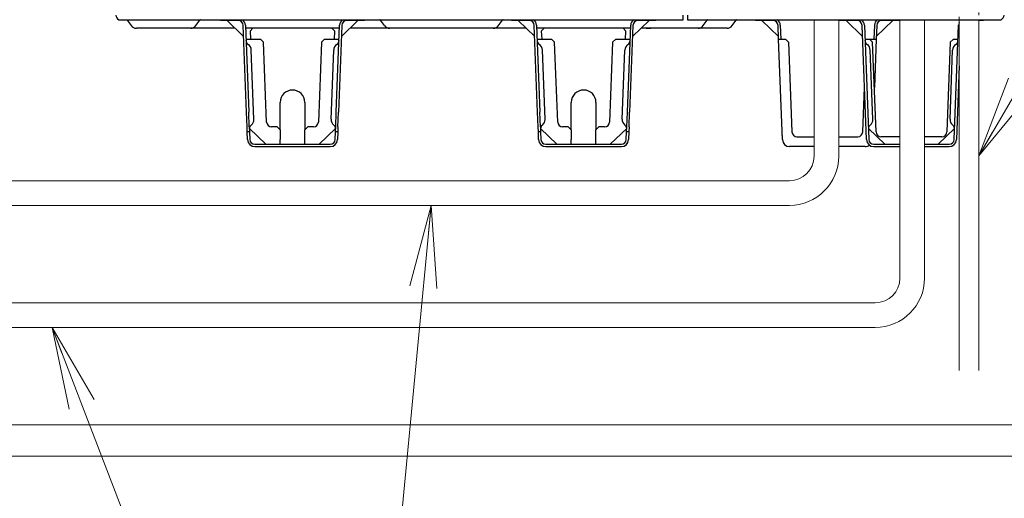
# Model space of a CAD drawing. Extents: x 0 to 420, y 0 to 297.
# Drawn here: x 167 to 203, y 50 to 67 of the extents above; entities that cross this region are included whole.
import ezdxf

# ---------------------------------------------------------------- set-up
doc = ezdxf.new("R2010")
doc.units = 0
doc.linetypes.add('DOT', pattern=[0.25, 0, -0.25])
doc.layers.get('0').update_dxf_attribs({"linetype": 'CONTINUOUS'})
doc.layers.add('DD0', color=7, linetype='CONTINUOUS')
doc.layers.add('M0', color=3, linetype='CONTINUOUS')
doc.styles.get("Standard").update_dxf_attribs({"font": 'txt', "bigfont": 'BIGFONT'})
doc.dimstyles.new('LEADSTYL', dxfattribs={"dimtxt": 3.2, "dimasz": 3, "dimexe": 0.18, "dimexo": 0.0625, "dimgap": 1, "dimtad": 0, "dimtih": 1, "dimtoh": 1, "dimdec": 4, "dimzin": 0, "dimdsep": 46, "dimtxsty": 'STANDARD', "dimblk1": 'OPEN', "dimblk2": 'OPEN', "dimsah": 1, "dimcen": 0.09, "dimadec": 0, "dimazin": 0, "dimtfac": 1, "dimtdec": 4, "dimtofl": 0, "dimtmove": 0, "dimatfit": 3, "dimfxl": 1, "dimtolj": 1, "dimtzin": 0, "dimarcsym": 0})

# ---------------------------------------------------------------- blocks, each defined once
blk = doc.blocks.new('_OPEN')
at = {"color": 0, "lineweight": 13}
for p, q in [((-0.965926, 0.258819), (0, 0)), ((0, 0), (-1, 0)), ((0, 0), (-0.965926, -0.258819))]:
    blk.add_line(p, q, dxfattribs=at)

msp = doc.modelspace()

# ---------------------------------------------------------------- linework, layer by layer
at = {"layer": 'M0', "linetype": 'DOT', "lineweight": 13}
for p, q in [((201.029939, 67.217357), (201.029939, 80.784947)), ((201.742507, 80.784947), (201.742507, 67.217357))]:
    msp.add_line(p, q, dxfattribs=at)
at = {"layer": 'M0', "linetype": 'CONTINUOUS', "lineweight": 25}
for p, q in [((170.370719, 67.217357), (190.951919, 67.217357)), ((170.676719, 67.195129), (170.821439, 67.002169)), ((173.181599, 67.002169), (173.326319, 67.195129)), ((174.078719, 67.184329), (174.078719, 67.217357)), ((174.366719, 67.184329), (174.078719, 67.184329)), ((174.921263, 66.60684), (174.321127, 67.184329)), ((174.366719, 67.217357), (174.366719, 67.184329)), ((174.725836, 67.184329), (174.366719, 67.184329)), ((179.092312, 67.184329), (178.492176, 66.60684)), ((179.046719, 67.184329), (178.687603, 67.184329)), ((179.046719, 67.184329), (179.046719, 67.217357)), ((179.334719, 67.184329), (179.046719, 67.184329)), ((179.334719, 67.217357), (179.334719, 67.184329)), ((180.062639, 67.002169), (179.917919, 67.195129)), ((184.222799, 67.002169), (184.367519, 67.195129)), ((184.698719, 67.184329), (184.698719, 67.217357)), ((184.986719, 67.184329), (184.698719, 67.184329)), ((185.541263, 66.60684), (184.941127, 67.184329)), ((184.986719, 67.217357), (184.986719, 67.184329)), ((185.345836, 67.184329), (184.986719, 67.184329)), ((189.712312, 67.184329), (189.112176, 66.60684)), ((189.666719, 67.184329), (189.307603, 67.184329)), ((189.666719, 67.184329), (189.666719, 67.217357)), ((189.954719, 67.184329), (189.666719, 67.184329)), ((189.954719, 67.217357), (189.954719, 67.184329)), ((190.951919, 67.217357), (190.951919, 67.382329)), ((191.117519, 67.382329), (191.117519, 67.217357)), ((191.117519, 67.217357), (202.554719, 67.217357)), ((191.692799, 67.002169), (191.837519, 67.195129)), ((192.748072, 67.002169), (192.892792, 67.195129)), ((193.590719, 67.184329), (193.590719, 67.217357)), ((193.878719, 67.184329), (193.590719, 67.184329)), ((193.833127, 67.184329), (194.433263, 66.60684)), ((193.878719, 67.217357), (193.878719, 67.184329)), ((194.237836, 67.184329), (193.878719, 67.184329)), ((196.657919, 67.184329), (196.657919, 67.217357)), ((196.945919, 67.184329), (196.657919, 67.184329)), ((197.500463, 66.60684), (196.900327, 67.184329)), ((196.945919, 67.217357), (196.945919, 67.184329)), ((197.305036, 67.184329), (196.945919, 67.184329)), ((198.004176, 66.60684), (198.604312, 67.184329)), ((198.558719, 67.184329), (198.199603, 67.184329)), ((198.558719, 67.184329), (198.558719, 67.217357)), ((198.846719, 67.184329), (198.558719, 67.184329)), ((198.846719, 67.217357), (198.846719, 67.184329)), ((201.913919, 67.184329), (201.742507, 67.184329)), ((201.913919, 67.217357), (201.913919, 67.184329)), ((174.609197, 66.907129), (171.011519, 66.907129)), ((175.027441, 63.847129), (174.905703, 67.01125)), ((174.988442, 67.014433), (175.110303, 63.847129)), ((175.262233, 66.907129), (174.99257, 66.907129)), ((178.416296, 66.907129), (174.997143, 66.907129)), ((175.262233, 66.907129), (175.163506, 66.799235)), ((178.146719, 66.907129), (175.262233, 66.907129)), ((178.420869, 66.907129), (178.146719, 66.907129)), ((178.250132, 66.803717), (178.146719, 66.907129)), ((178.303136, 63.847129), (178.424997, 67.014433)), ((178.507736, 67.01125), (178.385998, 63.847129)), ((179.352719, 66.907129), (178.804242, 66.907129)), ((185.229197, 66.907129), (178.804242, 66.907129)), ((185.229197, 66.907129), (184.932719, 66.907129)), ((185.229197, 66.907129), (184.932719, 66.907129)), ((185.647441, 63.847129), (185.525703, 67.01125)), ((185.608442, 67.014433), (185.730303, 63.847129)), ((185.882233, 66.907129), (185.61257, 66.907129)), ((185.882233, 66.907129), (185.61257, 66.907129)), ((189.036296, 66.907129), (185.617143, 66.907129)), ((185.882233, 66.907129), (185.783506, 66.799235)), ((188.766719, 66.907129), (185.882233, 66.907129)), ((189.040869, 66.907129), (188.766719, 66.907129)), ((189.040869, 66.907129), (188.766719, 66.907129)), ((188.870132, 66.803717), (188.766719, 66.907129)), ((188.923136, 63.847129), (189.044997, 67.014433)), ((189.127736, 67.01125), (189.005998, 63.847129)), ((192.557992, 66.907129), (189.424242, 66.907129)), ((189.605945, 66.907129), (189.424242, 66.907129)), ((189.605945, 66.907129), (189.782563, 66.907129)), ((194.436945, 66.511129), (194.417703, 67.01125)), ((194.500442, 67.014433), (194.519806, 66.511129)), ((197.645397, 62.839826), (197.484903, 67.01125)), ((197.567642, 67.014433), (197.728136, 62.843009)), ((197.936997, 67.014433), (197.917633, 66.511129)), ((198.019736, 67.01125), (198.000494, 66.511129)), ((200.843703, 62.843009), (201.004197, 67.014433)), ((175.007806, 66.511129), (175.187939, 66.511129)), ((175.163506, 66.799235), (175.176288, 66.511129)), ((175.187939, 66.511129), (175.537478, 66.511129)), ((175.649799, 66.398808), (175.537478, 66.511129)), ((177.875961, 66.511129), (177.76364, 66.398808)), ((177.875961, 66.511129), (178.225499, 66.511129)), ((178.225499, 66.511129), (178.405633, 66.511129)), ((178.237151, 66.511129), (178.250132, 66.803717)), ((185.627806, 66.511129), (185.807939, 66.511129)), ((185.783506, 66.799235), (185.796288, 66.511129)), ((185.807939, 66.511129), (186.157478, 66.511129)), ((186.269799, 66.398808), (186.157478, 66.511129)), ((188.495961, 66.511129), (188.38364, 66.398808)), ((188.495961, 66.511129), (188.845499, 66.511129)), ((188.845499, 66.511129), (189.025633, 66.511129)), ((188.857151, 66.511129), (188.870132, 66.803717)), ((194.578197, 62.839826), (194.436945, 66.511129)), ((194.436945, 66.511129), (194.689211, 66.511129)), ((194.689211, 66.511129), (194.700369, 66.499972)), ((194.801533, 66.398808), (194.700369, 66.499972)), ((197.587006, 66.511129), (197.756411, 66.511129)), ((197.756411, 66.511129), (197.767569, 66.499972)), ((197.756411, 66.511129), (198.000494, 66.511129)), ((197.868733, 66.398808), (197.767569, 66.499972)), ((198.000494, 66.511129), (197.932453, 64.742658)), ((200.80427, 66.499972), (200.703106, 66.398808)), ((200.80427, 66.499972), (200.815428, 66.511129)), ((200.815428, 66.511129), (200.984833, 66.511129)), ((175.300463, 63.586501), (175.203579, 66.104638)), ((175.762091, 63.480209), (175.649799, 66.398808)), ((177.76364, 66.398808), (177.651348, 63.480209)), ((178.112975, 63.586501), (178.20986, 66.104638)), ((185.920463, 63.586501), (185.823579, 66.104638)), ((186.382091, 63.480209), (186.269799, 66.398808)), ((188.38364, 66.398808), (188.271348, 63.480209)), ((188.732975, 63.586501), (188.82986, 66.104638)), ((194.801533, 66.398808), (194.927676, 63.120209)), ((197.879663, 63.586501), (197.782779, 66.104638)), ((197.994876, 63.120209), (197.868733, 66.398808)), ((200.703106, 66.398808), (200.576963, 63.120209)), ((200.692175, 63.586501), (200.78906, 66.104638)), ((201.029939, 65.529828), (200.926442, 62.839826)), ((197.509763, 63.120209), (197.572186, 64.742658)), ((176.256719, 63.199129), (176.256719, 64.199929)), ((177.156719, 64.199929), (177.156719, 63.199129)), ((186.876719, 63.199129), (186.876719, 64.199929)), ((187.776719, 64.199929), (187.776719, 63.199129)), ((175.048218, 63.307129), (175.027441, 63.847129)), ((175.131079, 63.307129), (175.110303, 63.847129)), ((178.28236, 63.307129), (178.303136, 63.847129)), ((178.365221, 63.307129), (178.385998, 63.847129)), ((185.668218, 63.307129), (185.647441, 63.847129)), ((185.751079, 63.307129), (185.730303, 63.847129)), ((188.90236, 63.307129), (188.923136, 63.847129)), ((188.985221, 63.307129), (189.005998, 63.847129)), ((175.055143, 63.127129), (175.048218, 63.307129)), ((175.131079, 63.307129), (175.138004, 63.127129)), ((175.134877, 63.246372), (175.733498, 62.669929)), ((176.148719, 63.307129), (175.941958, 63.307129)), ((176.256719, 63.199129), (176.148719, 63.307129)), ((177.264719, 63.307129), (177.156719, 63.199129)), ((177.471481, 63.307129), (177.264719, 63.307129)), ((177.679941, 62.669929), (178.278562, 63.246372)), ((178.275435, 63.127129), (178.28236, 63.307129)), ((178.365221, 63.307129), (178.358296, 63.127129)), ((185.675143, 63.127129), (185.668218, 63.307129)), ((185.751079, 63.307129), (185.758004, 63.127129)), ((185.754877, 63.246372), (186.353498, 62.669929)), ((186.768719, 63.307129), (186.561958, 63.307129)), ((186.876719, 63.199129), (186.768719, 63.307129)), ((187.884719, 63.307129), (187.776719, 63.199129)), ((188.091481, 63.307129), (187.884719, 63.307129)), ((188.299941, 62.669929), (188.898562, 63.246372)), ((188.895435, 63.127129), (188.90236, 63.307129)), ((188.985221, 63.307129), (188.978296, 63.127129)), ((197.714077, 63.246372), (198.312698, 62.669929)), ((200.259141, 62.669929), (200.857762, 63.246372)), ((175.138004, 63.127129), (175.055143, 63.127129)), ((175.066197, 62.839826), (175.055143, 63.127129)), ((175.138004, 63.127129), (175.148936, 62.843009)), ((176.256719, 63.199129), (176.256719, 62.849929)), ((177.156719, 62.849929), (177.156719, 63.199129)), ((178.264503, 62.843009), (178.275435, 63.127129)), ((178.358296, 63.127129), (178.275435, 63.127129)), ((178.358296, 63.127129), (178.347242, 62.839826)), ((185.686197, 62.839826), (185.675143, 63.127129)), ((185.758004, 63.127129), (185.675143, 63.127129)), ((185.758004, 63.127129), (185.768936, 62.843009)), ((186.876719, 63.199129), (186.876719, 62.849929)), ((187.776719, 62.849929), (187.776719, 63.199129)), ((188.884503, 62.843009), (188.895435, 63.127129)), ((188.978296, 63.127129), (188.895435, 63.127129)), ((188.978296, 63.127129), (188.967242, 62.839826)), ((194.578197, 62.839826), (194.567143, 63.127129)), ((195.107543, 62.947129), (195.732719, 62.947129)), ((196.632719, 62.947129), (197.329896, 62.947129)), ((198.864719, 62.947129), (198.174743, 62.947129)), ((200.397096, 62.947129), (199.764719, 62.947129)), ((175.328803, 62.669929), (178.084636, 62.669929)), ((175.328803, 62.587129), (178.084636, 62.587129)), ((176.256719, 62.669929), (176.256719, 62.849929)), ((177.156719, 62.669929), (177.156719, 62.849929)), ((178.335207, 62.587129), (178.337519, 62.587129)), ((178.337519, 62.587129), (178.337608, 62.589442)), ((185.948803, 62.669929), (188.704636, 62.669929)), ((185.948803, 62.587129), (188.704636, 62.587129)), ((186.876719, 62.669929), (186.876719, 62.849929)), ((187.776719, 62.669929), (187.776719, 62.849929)), ((195.127919, 62.587129), (194.840803, 62.587129)), ((195.732719, 62.587129), (194.840803, 62.587129)), ((197.596636, 62.587129), (196.632719, 62.587129)), ((197.596636, 62.587129), (197.309519, 62.587129)), ((197.908003, 62.669929), (198.864719, 62.669929)), ((197.908003, 62.587129), (198.864719, 62.587129)), ((199.764719, 62.669929), (200.663836, 62.669929)), ((199.764719, 62.587129), (200.663836, 62.587129))]:
    msp.add_line(p, q, dxfattribs=at)
at = {"layer": 'M0', "linetype": 'CONTINUOUS', "lineweight": 13}
for p, q in [((195.732719, 62.239129), (195.732719, 67.217357)), ((196.632719, 62.239129), (196.632719, 67.217357)), ((198.864719, 57.787129), (198.864719, 67.217357)), ((199.764719, 57.787129), (199.764719, 67.217357)), ((201.029939, 54.412366), (201.029939, 67.217357)), ((201.742507, 67.217357), (201.742507, 54.412366)), ((194.832719, 61.339129), (154.997694, 61.339129)), ((194.832719, 60.439129), (154.997694, 60.439129)), ((197.964719, 56.887129), (150.874867, 56.887129)), ((197.964719, 55.987129), (150.874867, 55.987129)), ((151.774867, 52.436006), (228.609874, 52.436006)), ((151.522867, 51.284006), (228.609874, 51.284006))]:
    msp.add_line(p, q, dxfattribs=at)
at = {"layer": 'M0', "linetype": 'CONTINUOUS', "lineweight": 25}
for centre, radius, start, end in [((170.442719, 67.382329), 0.18, 180, 246.421822), ((170.532719, 67.087129), 0.18, 36.869898, 46.342952), ((173.470319, 67.087129), 0.18, 133.657048, 143.130102), ((174.725836, 67.004329), 0.18, 2.203347, 90), ((174.725836, 67.004329), 0.2628, 2.203347, 54.155188), ((178.687603, 67.004329), 0.2628, 125.844812, 177.796653), ((178.687603, 67.004329), 0.18, 90, 177.796653), ((179.773919, 67.087129), 0.18, 36.869898, 46.342952), ((184.511519, 67.087129), 0.18, 133.657048, 143.130102), ((185.345836, 67.004329), 0.18, 2.203347, 90), ((185.345836, 67.004329), 0.2628, 2.203347, 54.155188), ((189.307603, 67.004329), 0.2628, 125.844812, 177.796653), ((189.307603, 67.004329), 0.18, 90, 177.796653), ((191.981519, 67.087129), 0.18, 133.657048, 143.130102), ((193.036792, 67.087129), 0.18, 133.657048, 143.130102), ((194.237836, 67.004329), 0.18, 2.203347, 90), ((194.237836, 67.004329), 0.2628, 2.203347, 54.155188), ((197.305036, 67.004329), 0.18, 2.203347, 90), ((197.305036, 67.004329), 0.2628, 2.203347, 54.155188), ((198.199603, 67.004329), 0.2628, 125.844812, 177.796653), ((198.199603, 67.004329), 0.18, 90, 177.796653), ((202.482719, 67.382329), 0.18, 293.578178, 360), ((171.011519, 67.144729), 0.2376, 216.869898, 270), ((172.991519, 67.144729), 0.2376, 270, 323.130102), ((180.252719, 67.144729), 0.2376, 216.869898, 270), ((184.032719, 67.144729), 0.2376, 270, 323.130102), ((191.502719, 67.144729), 0.2376, 270, 323.130102), ((192.557992, 67.144729), 0.2376, 270, 323.130102), ((201.266803, 67.004329), 0.2628, 154.330691, 177.796653), ((175.189878, 66.460756), 0.18, 182.203347, 235.797862), ((178.223561, 66.460756), 0.18, 304.202138, 357.796653), ((185.809878, 66.460756), 0.18, 182.203347, 235.797862), ((188.843561, 66.460756), 0.18, 304.202138, 357.796653), ((197.769078, 66.460756), 0.18, 182.203347, 235.797862), ((200.802761, 66.460756), 0.18, 304.202138, 357.796653), ((174.940973, 66.094534), 0.2628, 2.203347, 55.797862), ((178.472466, 66.094534), 0.2628, 124.202138, 177.796653), ((185.560973, 66.094534), 0.2628, 2.203347, 55.797862), ((189.092466, 66.094534), 0.2628, 124.202138, 177.796653), ((197.520173, 66.094534), 0.2628, 2.203347, 55.797862), ((201.051666, 66.094534), 0.2628, 124.202138, 177.796653), ((176.706719, 64.199929), 0.45, 0, 180), ((187.326719, 64.199929), 0.45, 0, 180), ((175.037858, 63.576397), 0.2628, 308.608832, 360), ((178.375581, 63.576397), 0.2628, 177.796653, 231.391168), ((185.657858, 63.576397), 0.2628, 308.608832, 360), ((188.995581, 63.576397), 0.2628, 177.796653, 231.391168), ((197.617058, 63.576397), 0.2628, 308.608832, 360), ((200.954781, 63.576397), 0.2628, 177.796653, 231.391168), ((175.314165, 63.230383), 0.18, 128.608832, 175.370417), ((175.941958, 63.487129), 0.18, 182.203347, 270), ((177.471481, 63.487129), 0.18, 270, 357.796653), ((178.099274, 63.230383), 0.18, 4.818321, 51.391168), ((185.934165, 63.230383), 0.18, 128.608832, 175.370417), ((186.561958, 63.487129), 0.18, 182.203347, 270), ((188.091481, 63.487129), 0.18, 270, 357.796653), ((188.719274, 63.230383), 0.18, 4.818321, 51.391168), ((197.893365, 63.230383), 0.18, 128.608832, 175.370417), ((200.678474, 63.230383), 0.18, 4.818321, 51.391168), ((195.107543, 63.127129), 0.18, 182.203347, 270), ((197.329896, 63.127129), 0.18, 270, 357.796653), ((198.174743, 63.127129), 0.18, 182.203347, 270), ((200.397096, 63.127129), 0.18, 270, 357.796653), ((175.328803, 62.849929), 0.2628, 182.203347, 270), ((175.328803, 62.849929), 0.18, 182.203347, 270), ((178.084636, 62.849929), 0.18, 270, 357.796653), ((178.084636, 62.849929), 0.2628, 270, 357.796653), ((185.948803, 62.849929), 0.2628, 182.203347, 270), ((185.948803, 62.849929), 0.18, 182.203347, 270), ((188.704636, 62.849929), 0.18, 270, 357.796653), ((188.704636, 62.849929), 0.2628, 270, 357.796653), ((194.840803, 62.849929), 0.2628, 182.203347, 270), ((197.596636, 62.849929), 0.2628, 270, 306.327664), ((197.908003, 62.849929), 0.2628, 182.203347, 270), ((197.908003, 62.849929), 0.18, 182.203347, 270), ((200.663836, 62.849929), 0.18, 270, 357.796653), ((200.663836, 62.849929), 0.2628, 270, 357.796653)]:
    msp.add_arc(centre, radius, start, end, dxfattribs=at)
at = {"layer": 'M0', "linetype": 'CONTINUOUS', "lineweight": 13}
for centre, radius in [((194.832719, 62.239129), 0.9), ((194.832719, 62.239129), 1.8), ((197.964719, 57.787129), 0.9), ((197.964719, 57.787129), 1.8)]:
    msp.add_arc(centre, radius, 270, 360, dxfattribs=at)

# ---------------------------------------------------------------- leaders
at = {"layer": 'DD0'}
for points in [[(201.742508, 62.248569), (204.703766, 67.33651), (233.703766, 67.33651)], [(181.767502, 60.439129), (179.987961, 41.834248), (231.38797, 41.834248)], [(167.938919, 55.987129), (177.165115, 31.954227), (228.565125, 31.954227)]]:
    msp.add_leader(points, dimstyle='LEADSTYL', override={"dimldrblk": 'OPEN', "dimlwd": 13, "dimlwe": 13}, dxfattribs=at)

doc.saveas('drawing.dxf')
